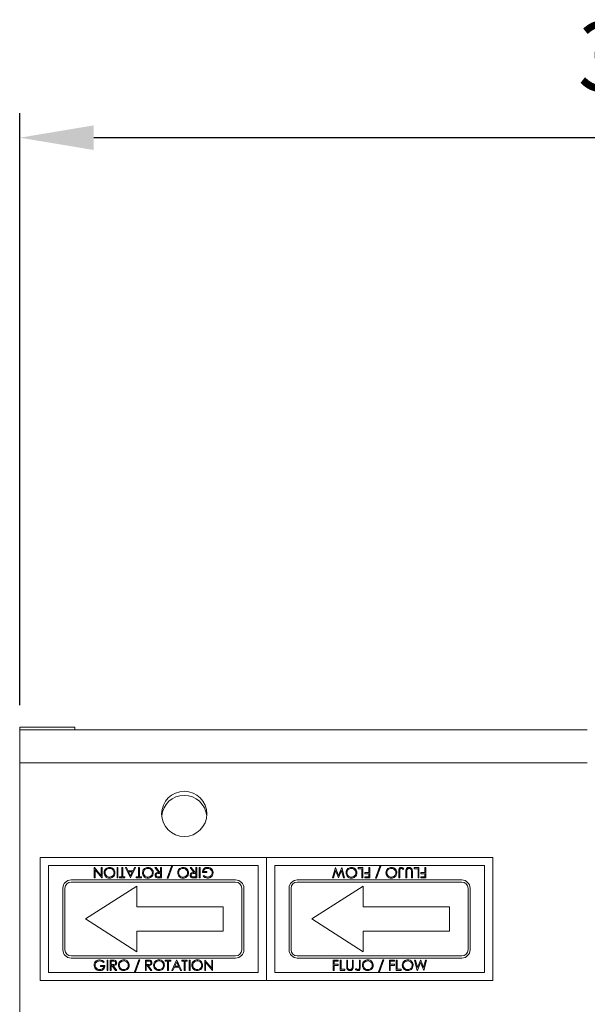
# Model space of a CAD drawing. Units: millimetres. Extents: x -616 to 579, y 260 to 920.
# Drawn here: x -388 to -250, y 681 to 920 of the extents above; entities that cross this region are included whole.
import ezdxf

# ---------------------------------------------------------------- set-up
doc = ezdxf.new("R2010")
doc.units = ezdxf.units.MM
doc.header["$PDSIZE"] = -1
doc.dimstyles.new('ISO-25', dxfattribs={"dimtxt": 2.5, "dimasz": 2.5, "dimexe": 1.25, "dimexo": 0.625, "dimtad": 1, "dimtxsty": 'Standard', "dimcen": 2.5, "dimadec": 0, "dimazin": 0, "dimtfac": 1, "dimtmove": 0, "dimatfit": 3, "dimfxl": 1, "dimarcsym": 0})

# ---------------------------------------------------------------- blocks, each defined once
blk = doc.blocks.new('*D15')
at = {"color": 0, "linetype": 'ByBlock', "lineweight": -2}
for p, q in [((-388.38, 753.48), (-388.38, 897.63)), ((-78.52, 584.31), (-78.52, 897.63)), ((-96.52, 891.63), (-370.38, 891.63))]:
    blk.add_line(p, q, dxfattribs=at)
at = {"color": 0, "linetype": 'ByBlock'}
for points in [[(-388.38, 891.63), (-370.38, 894.63), (-370.38, 888.63)], [(-78.52, 891.63), (-96.52, 894.63), (-96.52, 888.63)]]:
    blk.add_solid(points, dxfattribs=at)
at = {"layer": 'DEFPOINTS', "color": 0, "linetype": 'ByBlock'}
for p in [(-388.38, 747.48), (-78.52, 578.31)]:
    blk.add_point(p, dxfattribs=at)
at = {"color": 0, "linetype": 'ByBlock', "insert": (-233.45, 909.24), "char_height": 16.933, "attachment_point": 5}
blk.add_mtext('310', dxfattribs=at)
blk = doc.blocks.new('*D16')
at = {"color": 0, "linetype": 'ByBlock', "lineweight": -2}
for p, q in [((-394.38, 747.48), (-489.05, 747.48)), ((-483.05, 729.48), (-483.05, 655.09)), ((-483.05, 545.48), (-483.05, 619.87)), ((-394.38, 527.48), (-489.05, 527.48))]:
    blk.add_line(p, q, dxfattribs=at)
at = {"color": 0, "linetype": 'ByBlock'}
for points in [[(-483.05, 747.48), (-486.05, 729.48), (-480.05, 729.48)], [(-483.05, 527.48), (-486.05, 545.48), (-480.05, 545.48)]]:
    blk.add_solid(points, dxfattribs=at)
at = {"layer": 'DEFPOINTS', "color": 0, "linetype": 'ByBlock'}
for p in [(-388.38, 747.48), (-388.38, 527.48)]:
    blk.add_point(p, dxfattribs=at)
at = {"color": 0, "linetype": 'ByBlock', "insert": (-483.05, 637.48), "char_height": 16.933, "attachment_point": 5}
blk.add_mtext('220', dxfattribs=at)
blk = doc.blocks.new('*D17')
at = {"color": 0, "linetype": 'ByBlock', "lineweight": -2}
for p, q in [((-394.38, 747.48), (-602.42, 747.48)), ((-596.42, 729.48), (-596.42, 575.72)), ((-596.42, 386.75), (-596.42, 540.5)), ((-389.38, 368.75), (-602.42, 368.75))]:
    blk.add_line(p, q, dxfattribs=at)
at = {"color": 0, "linetype": 'ByBlock'}
for points in [[(-596.42, 747.48), (-599.42, 729.48), (-593.42, 729.48)], [(-596.42, 368.75), (-599.42, 386.75), (-593.42, 386.75)]]:
    blk.add_solid(points, dxfattribs=at)
at = {"layer": 'DEFPOINTS', "color": 0, "linetype": 'ByBlock'}
for p in [(-388.38, 747.48), (-383.38, 368.75)]:
    blk.add_point(p, dxfattribs=at)
at = {"color": 0, "linetype": 'ByBlock', "insert": (-596.42, 558.11), "char_height": 16.933, "attachment_point": 5}
blk.add_mtext('379', dxfattribs=at)

msp = doc.modelspace()

# ---------------------------------------------------------------- linework, layer by layer
at = {"color": 7, "linetype": 'Continuous', "lineweight": 15}
for p, q in [((-374.968, 748.177), (-388.382, 748.177)), ((-388.382, 747.477), (-388.382, 748.177)), ((-374.968, 747.477), (-374.968, 748.177)), ((-388.382, 747.477), (-388.382, 739.477)), ((-250.382, 747.477), (-388.382, 747.477)), ((-388.382, 739.477), (-388.382, 535.477)), ((-388.382, 739.477), (-250.375, 739.477)), ((-383.382, 686.477), (-383.382, 716.477)), ((-383.382, 716.477), (-328.382, 716.477)), ((-381.382, 714.477), (-330.382, 714.477)), ((-381.382, 688.477), (-381.382, 714.477)), ((-352.533, 711.413), (-351.487, 714.33)), ((-351.251, 714.33), (-352.296, 711.413)), ((-351.487, 714.33), (-351.251, 714.33)), ((-330.382, 714.477), (-330.382, 688.477)), ((-328.382, 686.477), (-328.382, 716.477)), ((-328.382, 716.477), (-273.382, 716.477)), ((-328.382, 716.477), (-328.382, 686.477)), ((-326.382, 714.477), (-275.382, 714.477)), ((-326.382, 688.477), (-326.382, 714.477)), ((-301.892, 711.413), (-300.846, 714.33)), ((-300.61, 714.33), (-301.655, 711.413)), ((-300.846, 714.33), (-300.61, 714.33)), ((-275.382, 714.477), (-275.382, 688.477)), ((-273.382, 716.477), (-273.382, 686.477)), ((-370.289, 711.477), (-370.289, 713.977)), ((-370.289, 713.977), (-370.238, 713.977)), ((-370.238, 713.977), (-368.59, 712.014)), ((-368.413, 711.477), (-370.065, 713.445)), ((-370.065, 713.445), (-370.065, 711.477)), ((-368.59, 712.014), (-368.59, 713.977)), ((-368.59, 713.977), (-368.366, 713.977)), ((-368.366, 713.977), (-368.366, 711.477)), ((-364.712, 711.477), (-364.712, 713.977)), ((-364.712, 713.977), (-364.488, 713.977)), ((-364.488, 713.977), (-364.488, 711.477)), ((-364.103, 711.477), (-364.103, 711.734)), ((-364.103, 711.734), (-363.558, 711.734)), ((-363.558, 711.734), (-363.558, 713.977)), ((-363.558, 713.977), (-363.334, 713.977)), ((-363.334, 713.977), (-363.334, 711.734)), ((-363.334, 711.734), (-362.789, 711.734)), ((-362.789, 711.734), (-362.789, 711.477)), ((-361.475, 711.477), (-362.629, 713.977)), ((-362.629, 713.977), (-362.385, 713.977)), ((-362.385, 713.977), (-362.015, 713.176)), ((-362.015, 713.176), (-360.882, 713.176)), ((-361.004, 712.92), (-361.897, 712.92)), ((-361.897, 712.92), (-361.456, 711.965)), ((-361.456, 711.965), (-361.004, 712.92)), ((-360.257, 713.977), (-361.443, 711.477)), ((-360.882, 713.176), (-360.502, 713.977)), ((-360.502, 713.977), (-360.257, 713.977)), ((-360.065, 711.477), (-360.065, 711.734)), ((-360.065, 711.734), (-359.52, 711.734)), ((-359.52, 711.734), (-359.52, 713.977)), ((-359.52, 713.977), (-359.295, 713.977)), ((-359.295, 713.977), (-359.295, 711.734)), ((-359.295, 711.734), (-358.751, 711.734)), ((-358.751, 711.734), (-358.751, 711.477)), ((-354.595, 712.824), (-355.513, 713.977)), ((-355.513, 713.977), (-355.236, 713.977)), ((-355.236, 713.977), (-354.317, 712.824)), ((-354.604, 711.734), (-354.135, 711.734)), ((-354.135, 712.567), (-354.593, 712.571)), ((-354.317, 712.824), (-354.135, 712.824)), ((-354.135, 712.824), (-354.135, 713.977)), ((-354.135, 713.977), (-353.911, 713.977)), ((-354.135, 711.734), (-354.135, 712.567)), ((-353.911, 713.977), (-353.911, 711.477)), ((-346.037, 712.824), (-346.956, 713.977)), ((-346.956, 713.977), (-346.678, 713.977)), ((-346.678, 713.977), (-345.76, 712.824)), ((-346.046, 711.734), (-345.578, 711.734)), ((-345.578, 712.567), (-346.035, 712.571)), ((-345.76, 712.824), (-345.578, 712.824)), ((-345.578, 712.824), (-345.578, 713.977)), ((-345.578, 713.977), (-345.353, 713.977)), ((-345.578, 711.734), (-345.578, 712.567)), ((-345.353, 713.977), (-345.353, 711.477)), ((-344.712, 711.477), (-344.712, 713.977)), ((-344.712, 713.977), (-344.488, 713.977)), ((-344.488, 713.977), (-344.488, 711.477)), ((-342.917, 712.76), (-343.975, 712.76)), ((-343.815, 711.904), (-343.622, 712.086)), ((-343.751, 713.016), (-342.917, 713.016)), ((-342.917, 713.016), (-342.917, 712.76)), ((-312.308, 711.477), (-311.634, 713.977)), ((-311.587, 713.298), (-312.079, 711.477)), ((-311.634, 713.977), (-311.602, 713.977)), ((-311.602, 713.977), (-310.85, 712.065)), ((-310.873, 711.477), (-311.587, 713.298)), ((-310.85, 712.065), (-310.089, 713.977)), ((-310.113, 713.311), (-310.84, 711.477)), ((-309.623, 711.477), (-310.113, 713.311)), ((-310.089, 713.977), (-310.057, 713.977)), ((-310.057, 713.977), (-309.392, 711.477)), ((-306.122, 713.721), (-306.122, 713.977)), ((-306.122, 713.977), (-304.936, 713.977)), ((-305.161, 713.721), (-306.122, 713.721)), ((-305.161, 711.477), (-305.161, 713.721)), ((-304.936, 713.977), (-304.936, 711.477)), ((-304.488, 712.503), (-304.488, 712.76)), ((-304.488, 712.76), (-303.494, 712.76)), ((-303.494, 712.503), (-304.488, 712.503)), ((-304.488, 711.477), (-304.488, 711.734)), ((-304.488, 711.734), (-303.494, 711.734)), ((-303.494, 712.76), (-303.494, 713.977)), ((-303.494, 713.977), (-303.27, 713.977)), ((-303.494, 711.734), (-303.494, 712.503)), ((-303.27, 713.977), (-303.27, 711.477)), ((-296.186, 711.477), (-296.186, 713.166)), ((-295.962, 713.141), (-295.962, 711.477)), ((-295.001, 713.753), (-295.133, 713.561)), ((-294.52, 711.477), (-294.52, 712.987)), ((-294.295, 712.975), (-294.295, 711.477)), ((-293.142, 711.477), (-293.142, 712.975)), ((-292.917, 712.987), (-292.917, 711.477)), ((-292.501, 713.721), (-292.501, 713.977)), ((-292.501, 713.977), (-291.315, 713.977)), ((-291.539, 713.721), (-292.501, 713.721)), ((-291.539, 711.477), (-291.539, 713.721)), ((-291.315, 713.977), (-291.315, 711.477)), ((-290.866, 712.503), (-290.866, 712.76)), ((-290.866, 712.76), (-289.872, 712.76)), ((-289.872, 712.503), (-290.866, 712.503)), ((-290.866, 711.477), (-290.866, 711.734)), ((-290.866, 711.734), (-289.872, 711.734)), ((-289.872, 712.76), (-289.872, 713.977)), ((-289.872, 713.977), (-289.648, 713.977)), ((-289.872, 711.734), (-289.872, 712.503)), ((-289.648, 713.977), (-289.648, 711.477)), ((-375.882, 710.977), (-335.882, 710.977)), ((-375.882, 710.477), (-335.882, 710.477)), ((-372.382, 701.477), (-359.882, 709.477)), ((-370.065, 711.477), (-370.289, 711.477)), ((-368.366, 711.477), (-368.413, 711.477)), ((-364.488, 711.477), (-364.712, 711.477)), ((-362.789, 711.477), (-364.103, 711.477)), ((-361.443, 711.477), (-361.475, 711.477)), ((-358.751, 711.477), (-360.065, 711.477)), ((-359.882, 709.477), (-359.882, 704.477)), ((-353.911, 711.477), (-354.411, 711.477)), ((-352.296, 711.413), (-352.533, 711.413)), ((-345.353, 711.477), (-345.853, 711.477)), ((-344.488, 711.477), (-344.712, 711.477)), ((-320.882, 710.977), (-280.882, 710.977)), ((-320.882, 710.477), (-280.882, 710.477)), ((-317.382, 701.477), (-304.882, 709.477)), ((-312.079, 711.477), (-312.308, 711.477)), ((-310.84, 711.477), (-310.873, 711.477)), ((-309.392, 711.477), (-309.623, 711.477)), ((-304.936, 711.477), (-305.161, 711.477)), ((-304.882, 709.477), (-304.882, 704.477)), ((-303.27, 711.477), (-304.488, 711.477)), ((-301.655, 711.413), (-301.892, 711.413)), ((-295.962, 711.477), (-296.186, 711.477)), ((-294.295, 711.477), (-294.52, 711.477)), ((-292.917, 711.477), (-293.142, 711.477)), ((-291.315, 711.477), (-291.539, 711.477)), ((-289.648, 711.477), (-290.866, 711.477)), ((-377.882, 693.977), (-377.882, 708.977)), ((-377.382, 693.977), (-377.382, 708.977)), ((-334.382, 708.977), (-334.382, 693.977)), ((-333.882, 708.977), (-333.882, 693.977)), ((-322.882, 693.977), (-322.882, 708.977)), ((-322.382, 693.977), (-322.382, 708.977)), ((-279.382, 708.977), (-279.382, 693.977)), ((-278.882, 708.977), (-278.882, 693.977)), ((-359.882, 704.477), (-338.882, 704.477)), ((-338.882, 698.477), (-338.882, 704.477)), ((-304.882, 704.477), (-283.882, 704.477)), ((-283.882, 698.477), (-283.882, 704.477)), ((-372.382, 701.477), (-359.882, 693.477)), ((-317.382, 701.477), (-304.882, 693.477)), ((-359.882, 698.477), (-338.882, 698.477)), ((-359.882, 693.477), (-359.882, 698.477)), ((-304.882, 698.477), (-283.882, 698.477)), ((-304.882, 693.477), (-304.882, 698.477)), ((-335.882, 692.477), (-375.882, 692.477)), ((-335.882, 691.977), (-375.882, 691.977)), ((-368.719, 689.939), (-368.719, 690.195)), ((-368.719, 690.195), (-367.661, 690.195)), ((-367.821, 691.051), (-368.013, 690.868)), ((-367.148, 688.977), (-367.148, 691.477)), ((-367.148, 691.477), (-366.924, 691.477)), ((-366.924, 691.477), (-366.924, 688.977)), ((-366.379, 691.477), (-365.878, 691.477)), ((-366.379, 688.977), (-366.379, 691.477)), ((-365.686, 691.221), (-366.154, 691.221)), ((-366.154, 691.221), (-366.154, 690.388)), ((-366.154, 690.388), (-365.697, 690.384)), ((-360.481, 688.625), (-359.436, 691.542)), ((-359.199, 691.542), (-360.245, 688.625)), ((-359.436, 691.542), (-359.199, 691.542)), ((-357.821, 691.477), (-357.321, 691.477)), ((-357.821, 688.977), (-357.821, 691.477)), ((-357.128, 691.221), (-357.597, 691.221)), ((-357.597, 691.221), (-357.597, 690.388)), ((-357.597, 690.388), (-357.139, 690.384)), ((-352.981, 691.221), (-352.981, 691.477)), ((-352.981, 691.477), (-351.667, 691.477)), ((-352.436, 691.221), (-352.981, 691.221)), ((-352.436, 688.977), (-352.436, 691.221)), ((-351.667, 691.221), (-352.212, 691.221)), ((-352.212, 691.221), (-352.212, 688.977)), ((-351.667, 691.477), (-351.667, 691.221)), ((-351.411, 688.977), (-350.225, 691.477)), ((-350.211, 690.99), (-350.664, 690.035)), ((-350.225, 691.477), (-350.193, 691.477)), ((-349.771, 690.035), (-350.211, 690.99)), ((-350.193, 691.477), (-349.039, 688.977)), ((-348.943, 691.221), (-348.943, 691.477)), ((-348.943, 691.477), (-347.629, 691.477)), ((-348.398, 691.221), (-348.943, 691.221)), ((-348.398, 688.977), (-348.398, 691.221)), ((-347.629, 691.221), (-348.174, 691.221)), ((-348.174, 691.221), (-348.174, 688.977)), ((-347.629, 691.477), (-347.629, 691.221)), ((-347.18, 691.477), (-346.956, 691.477)), ((-347.18, 688.977), (-347.18, 691.477)), ((-346.956, 691.477), (-346.956, 688.977)), ((-343.398, 688.977), (-343.398, 691.477)), ((-343.398, 691.477), (-343.351, 691.477)), ((-343.351, 691.477), (-341.699, 689.51)), ((-341.526, 688.977), (-343.174, 690.941)), ((-343.174, 690.941), (-343.174, 688.977)), ((-341.699, 689.51), (-341.699, 691.477)), ((-341.699, 691.477), (-341.475, 691.477)), ((-341.475, 691.477), (-341.475, 688.977)), ((-280.882, 692.477), (-320.882, 692.477)), ((-280.882, 691.977), (-320.882, 691.977)), ((-312.148, 691.477), (-310.93, 691.477)), ((-312.148, 688.977), (-312.148, 691.477)), ((-310.93, 691.221), (-311.924, 691.221)), ((-311.924, 691.221), (-311.924, 690.452)), ((-311.924, 690.452), (-310.93, 690.452)), ((-310.93, 690.195), (-311.924, 690.195)), ((-311.924, 690.195), (-311.924, 688.977)), ((-310.93, 691.477), (-310.93, 691.221)), ((-310.93, 690.452), (-310.93, 690.195)), ((-310.481, 691.477), (-310.257, 691.477)), ((-310.481, 688.977), (-310.481, 691.477)), ((-310.257, 691.477), (-310.257, 689.234)), ((-308.879, 691.477), (-308.654, 691.477)), ((-308.879, 689.968), (-308.879, 691.477)), ((-308.654, 691.477), (-308.654, 689.98)), ((-307.501, 689.98), (-307.501, 691.477)), ((-307.501, 691.477), (-307.276, 691.477)), ((-307.276, 691.477), (-307.276, 689.968)), ((-305.802, 691.477), (-305.578, 691.477)), ((-305.802, 689.814), (-305.802, 691.477)), ((-305.578, 691.477), (-305.578, 689.789)), ((-301.154, 688.625), (-300.109, 691.542)), ((-299.872, 691.542), (-300.918, 688.625)), ((-300.109, 691.542), (-299.872, 691.542)), ((-298.494, 691.477), (-297.276, 691.477)), ((-298.494, 688.977), (-298.494, 691.477)), ((-298.27, 691.221), (-298.27, 690.452)), ((-297.276, 691.221), (-298.27, 691.221)), ((-298.27, 690.452), (-297.276, 690.452)), ((-297.276, 690.195), (-298.27, 690.195)), ((-298.27, 690.195), (-298.27, 688.977)), ((-297.276, 691.477), (-297.276, 691.221)), ((-297.276, 690.452), (-297.276, 690.195)), ((-296.828, 688.977), (-296.828, 691.477)), ((-296.828, 691.477), (-296.603, 691.477)), ((-296.603, 691.477), (-296.603, 689.234)), ((-292.372, 691.477), (-292.141, 691.477)), ((-291.707, 688.977), (-292.372, 691.477)), ((-292.141, 691.477), (-291.651, 689.644)), ((-290.914, 690.89), (-291.675, 688.977)), ((-291.651, 689.644), (-290.924, 691.477)), ((-290.924, 691.477), (-290.891, 691.477)), ((-290.162, 688.977), (-290.914, 690.89)), ((-290.891, 691.477), (-290.177, 689.657)), ((-290.177, 689.657), (-289.685, 691.477)), ((-289.456, 691.477), (-290.13, 688.977)), ((-289.685, 691.477), (-289.456, 691.477)), ((-330.382, 688.477), (-381.382, 688.477)), ((-367.885, 689.939), (-368.719, 689.939)), ((-366.924, 688.977), (-367.148, 688.977)), ((-366.154, 688.977), (-366.379, 688.977)), ((-365.972, 690.131), (-366.154, 690.131)), ((-366.154, 690.131), (-366.154, 688.977)), ((-365.054, 688.977), (-365.972, 690.131)), ((-365.695, 690.131), (-364.776, 688.977)), ((-364.776, 688.977), (-365.054, 688.977)), ((-360.245, 688.625), (-360.481, 688.625)), ((-357.597, 688.977), (-357.821, 688.977)), ((-357.414, 690.131), (-357.597, 690.131)), ((-357.597, 690.131), (-357.597, 688.977)), ((-356.496, 688.977), (-357.414, 690.131)), ((-357.137, 690.131), (-356.219, 688.977)), ((-356.219, 688.977), (-356.496, 688.977)), ((-352.212, 688.977), (-352.436, 688.977)), ((-351.166, 688.977), (-351.411, 688.977)), ((-350.786, 689.779), (-351.166, 688.977)), ((-349.653, 689.779), (-350.786, 689.779)), ((-350.664, 690.035), (-349.771, 690.035)), ((-349.283, 688.977), (-349.653, 689.779)), ((-349.039, 688.977), (-349.283, 688.977)), ((-348.174, 688.977), (-348.398, 688.977)), ((-346.956, 688.977), (-347.18, 688.977)), ((-343.174, 688.977), (-343.398, 688.977)), ((-341.475, 688.977), (-341.526, 688.977)), ((-275.382, 688.477), (-326.382, 688.477)), ((-311.924, 688.977), (-312.148, 688.977)), ((-309.295, 688.977), (-310.481, 688.977)), ((-310.257, 689.234), (-309.295, 689.234)), ((-309.295, 689.234), (-309.295, 688.977)), ((-306.763, 689.202), (-306.631, 689.394)), ((-300.918, 688.625), (-301.154, 688.625)), ((-298.27, 688.977), (-298.494, 688.977)), ((-295.642, 688.977), (-296.828, 688.977)), ((-296.603, 689.234), (-295.642, 689.234)), ((-295.642, 689.234), (-295.642, 688.977)), ((-291.675, 688.977), (-291.707, 688.977)), ((-290.13, 688.977), (-290.162, 688.977)), ((-328.382, 686.477), (-383.382, 686.477)), ((-273.382, 686.477), (-328.382, 686.477))]:
    msp.add_line(p, q, dxfattribs=at)
msp.add_circle((-348.382, 727.057), 5.5, dxfattribs=at)
for centre, radius, start, end in [((-348.382, 726.057), 5.5, 5.21591, 174.78409), ((-375.882, 708.977), 2, 90, 180), ((-375.882, 708.977), 1.5, 90, 180), ((-335.882, 708.977), 2, 0, 90), ((-335.882, 708.977), 1.5, 360, 90), ((-320.882, 708.977), 2, 90, 180), ((-320.882, 708.977), 1.5, 90, 180), ((-280.882, 708.977), 2, 360, 90), ((-280.882, 708.977), 1.5, 360, 90), ((-375.882, 693.977), 2, 180, 270), ((-375.882, 693.977), 1.5, 180, 270), ((-335.882, 693.977), 1.5, 270, 360), ((-335.882, 693.977), 2, 270, 360), ((-320.882, 693.977), 2, 180, 270), ((-320.882, 693.977), 1.5, 180, 270), ((-280.882, 693.977), 1.5, 270, 0), ((-280.882, 693.977), 2, 270, 0)]:
    msp.add_arc(centre, radius, start, end, dxfattribs=at)
for points, knots in [([(-367.853, 712.726), (-367.831, 712.92), (-367.787, 713.308), (-367.431, 713.739), (-367, 714.003), (-366.695, 714.029), (-366.543, 714.042)], [0, 0, 0, 0, 0.2796301, 0.5593436, 0.7795984, 1, 1, 1, 1]), ([(-366.523, 711.413), (-366.719, 711.434), (-367.111, 711.475), (-367.549, 711.83), (-367.815, 712.265), (-367.84, 712.573), (-367.853, 712.726)], [0, 0, 0, 0, 0.2797662, 0.5593496, 0.7795531, 1, 1, 1, 1]), ([(-366.534, 713.785), (-366.693, 713.767), (-367.01, 713.731), (-367.378, 713.457), (-367.594, 713.101), (-367.617, 712.851), (-367.629, 712.726)], [0, 0, 0, 0, 0.279826, 0.5593973, 0.7796464, 1, 1, 1, 1]), ([(-367.629, 712.726), (-367.61, 712.567), (-367.571, 712.25), (-367.267, 711.906), (-366.907, 711.707), (-366.658, 711.682), (-366.534, 711.67)], [0, 0, 0, 0, 0.2794531, 0.5588778, 0.7795094, 1, 1, 1, 1]), ([(-366.543, 714.042), (-366.349, 714.02), (-365.962, 713.977), (-365.531, 713.624), (-365.265, 713.195), (-365.238, 712.891), (-365.225, 712.738)], [0, 0, 0, 0, 0.2796598, 0.5593629, 0.7796449, 1, 1, 1, 1]), ([(-365.449, 712.737), (-365.468, 712.895), (-365.507, 713.21), (-365.809, 713.55), (-366.163, 713.755), (-366.41, 713.775), (-366.534, 713.785)], [0, 0, 0, 0, 0.2794249, 0.559079, 0.7794824, 1, 1, 1, 1]), ([(-366.534, 711.67), (-366.376, 711.69), (-366.061, 711.731), (-365.699, 712.01), (-365.483, 712.364), (-365.461, 712.613), (-365.449, 712.737)], [0, 0, 0, 0, 0.2796276, 0.55935067, 0.77964171, 1, 1, 1, 1]), ([(-365.225, 712.738), (-365.248, 712.546), (-365.294, 712.16), (-365.636, 711.72), (-366.068, 711.459), (-366.371, 711.428), (-366.523, 711.413)], [0, 0, 0, 0, 0.2797315, 0.5593225, 0.7796758, 1, 1, 1, 1]), ([(-358.526, 712.726), (-358.504, 712.92), (-358.46, 713.308), (-358.104, 713.739), (-357.673, 714.003), (-357.369, 714.029), (-357.216, 714.042)], [0, 0, 0, 0, 0.2796305, 0.5593428, 0.7795984, 1, 1, 1, 1]), ([(-357.196, 711.413), (-357.392, 711.434), (-357.784, 711.475), (-358.222, 711.83), (-358.488, 712.265), (-358.513, 712.573), (-358.526, 712.726)], [0, 0, 0, 0, 0.2797661, 0.5593501, 0.779553, 1, 1, 1, 1]), ([(-357.207, 713.785), (-357.366, 713.767), (-357.683, 713.731), (-358.051, 713.457), (-358.267, 713.101), (-358.29, 712.851), (-358.302, 712.726)], [0, 0, 0, 0, 0.2798262, 0.5593968, 0.7796461, 1, 1, 1, 1]), ([(-358.302, 712.726), (-358.283, 712.567), (-358.244, 712.25), (-357.94, 711.906), (-357.58, 711.707), (-357.331, 711.682), (-357.207, 711.67)], [0, 0, 0, 0, 0.27945314, 0.55887795, 0.77951158, 1, 1, 1, 1]), ([(-357.216, 714.042), (-357.022, 714.02), (-356.635, 713.977), (-356.204, 713.624), (-355.938, 713.195), (-355.911, 712.891), (-355.898, 712.738)], [0, 0, 0, 0, 0.2796598, 0.5593629, 0.7796449, 1, 1, 1, 1]), ([(-356.122, 712.737), (-356.142, 712.895), (-356.18, 713.21), (-356.482, 713.55), (-356.836, 713.755), (-357.083, 713.775), (-357.207, 713.785)], [0, 0, 0, 0, 0.279425, 0.559079, 0.7794814, 1, 1, 1, 1]), ([(-357.207, 711.67), (-357.049, 711.69), (-356.734, 711.731), (-356.373, 712.01), (-356.156, 712.364), (-356.134, 712.613), (-356.122, 712.737)], [0, 0, 0, 0, 0.2796273, 0.5593511, 0.7796419, 1, 1, 1, 1]), ([(-355.898, 712.738), (-355.921, 712.546), (-355.967, 712.16), (-356.309, 711.72), (-356.741, 711.459), (-357.045, 711.428), (-357.196, 711.413)], [0, 0, 0, 0, 0.2797316, 0.5593232, 0.7796767, 1, 1, 1, 1]), ([(-355.481, 712.146), (-355.475, 712.225), (-355.462, 712.383), (-355.338, 712.593), (-355.056, 712.803), (-354.785, 712.815), (-354.595, 712.824)], [0, 0, 0, 0, 0.18708089, 0.37394527, 0.56090203, 1, 1, 1, 1]), ([(-354.978, 711.512), (-355.056, 711.538), (-355.213, 711.59), (-355.378, 711.758), (-355.469, 711.952), (-355.477, 712.081), (-355.481, 712.146)], [0, 0, 0, 0, 0.27980532, 0.5594939, 0.77959342, 1, 1, 1, 1]), ([(-354.593, 712.571), (-354.746, 712.57), (-354.939, 712.57), (-355.128, 712.448), (-355.227, 712.333), (-355.245, 712.22), (-355.257, 712.146)], [0, 0, 0, 0, 0.4998207, 0.625486, 0.7512283, 1, 1, 1, 1]), ([(-355.257, 712.146), (-355.254, 712.109), (-355.249, 712.036), (-355.199, 711.936), (-355.129, 711.851), (-354.943, 711.729), (-354.755, 711.732), (-354.604, 711.734)], [0, 0, 0, 0, 0.12531682, 0.2506126, 0.37593171, 0.50128393, 1, 1, 1, 1]), ([(-349.969, 712.726), (-349.947, 712.92), (-349.903, 713.308), (-349.547, 713.739), (-349.116, 714.003), (-348.811, 714.029), (-348.658, 714.042)], [0, 0, 0, 0, 0.2796305, 0.5593428, 0.7795984, 1, 1, 1, 1]), ([(-348.638, 711.413), (-348.834, 711.434), (-349.226, 711.475), (-349.664, 711.83), (-349.93, 712.265), (-349.956, 712.573), (-349.969, 712.726)], [0, 0, 0, 0, 0.2797667, 0.5593505, 0.7795532, 1, 1, 1, 1]), ([(-348.649, 713.785), (-348.808, 713.767), (-349.126, 713.731), (-349.493, 713.457), (-349.71, 713.101), (-349.733, 712.851), (-349.744, 712.726)], [0, 0, 0, 0, 0.279827, 0.5593973, 0.7796463, 1, 1, 1, 1]), ([(-349.744, 712.726), (-349.725, 712.567), (-349.687, 712.25), (-349.382, 711.906), (-349.022, 711.707), (-348.774, 711.682), (-348.649, 711.67)], [0, 0, 0, 0, 0.2794532, 0.5588771, 0.7795106, 1, 1, 1, 1]), ([(-348.658, 714.042), (-348.465, 714.02), (-348.077, 713.977), (-347.646, 713.624), (-347.381, 713.195), (-347.354, 712.891), (-347.34, 712.738)], [0, 0, 0, 0, 0.2796598, 0.5593629, 0.7796449, 1, 1, 1, 1]), ([(-347.565, 712.737), (-347.584, 712.895), (-347.622, 713.21), (-347.924, 713.55), (-348.278, 713.755), (-348.526, 713.775), (-348.649, 713.785)], [0, 0, 0, 0, 0.27942548, 0.55907973, 0.77948231, 1, 1, 1, 1]), ([(-348.649, 711.67), (-348.492, 711.69), (-348.176, 711.731), (-347.815, 712.01), (-347.599, 712.364), (-347.576, 712.613), (-347.565, 712.737)], [0, 0, 0, 0, 0.2796265, 0.5593505, 0.7796415, 1, 1, 1, 1]), ([(-347.34, 712.738), (-347.363, 712.546), (-347.41, 712.16), (-347.752, 711.72), (-348.184, 711.459), (-348.487, 711.428), (-348.638, 711.413)], [0, 0, 0, 0, 0.2797318, 0.5593237, 0.7796774, 1, 1, 1, 1]), ([(-346.924, 712.146), (-346.917, 712.225), (-346.904, 712.383), (-346.78, 712.593), (-346.499, 712.803), (-346.227, 712.815), (-346.037, 712.824)], [0, 0, 0, 0, 0.1870807, 0.3739451, 0.5609019, 1, 1, 1, 1]), ([(-346.42, 711.512), (-346.498, 711.538), (-346.655, 711.59), (-346.82, 711.758), (-346.911, 711.952), (-346.92, 712.081), (-346.924, 712.146)], [0, 0, 0, 0, 0.27980539, 0.55949405, 0.77959363, 1, 1, 1, 1]), ([(-346.035, 712.571), (-346.189, 712.57), (-346.381, 712.57), (-346.571, 712.448), (-346.67, 712.333), (-346.688, 712.22), (-346.699, 712.146)], [0, 0, 0, 0, 0.4998207, 0.625486, 0.7512283, 1, 1, 1, 1]), ([(-346.699, 712.146), (-346.697, 712.109), (-346.691, 712.036), (-346.641, 711.936), (-346.571, 711.851), (-346.386, 711.729), (-346.197, 711.732), (-346.046, 711.734)], [0, 0, 0, 0, 0.12531682, 0.2506126, 0.37593171, 0.50128393, 1, 1, 1, 1]), ([(-343.975, 712.76), (-343.96, 712.948), (-343.929, 713.325), (-343.612, 713.771), (-343.18, 714.011), (-342.885, 714.031), (-342.736, 714.042)], [0, 0, 0, 0, 0.280338, 0.5593637, 0.7793746, 1, 1, 1, 1]), ([(-342.691, 711.413), (-342.929, 711.443), (-343.355, 711.496), (-343.674, 711.779), (-343.815, 711.904)], [0, 0, 0, 0, 0.5585891, 1, 1, 1, 1]), ([(-342.756, 713.785), (-342.885, 713.775), (-343.143, 713.756), (-343.459, 713.57), (-343.679, 713.313), (-343.727, 713.115), (-343.751, 713.016)], [0, 0, 0, 0, 0.28025474, 0.55992269, 0.77993873, 1, 1, 1, 1]), ([(-343.622, 712.086), (-343.468, 711.959), (-343.192, 711.732), (-342.839, 711.689), (-342.684, 711.67)], [0, 0, 0, 0, 0.5598385, 1, 1, 1, 1]), ([(-341.571, 712.716), (-341.597, 712.882), (-341.648, 713.213), (-341.98, 713.562), (-342.365, 713.754), (-342.626, 713.775), (-342.756, 713.785)], [0, 0, 0, 0, 0.2790664, 0.5586032, 0.7792396, 1, 1, 1, 1]), ([(-342.736, 714.042), (-342.503, 714.02), (-342.086, 713.982), (-341.785, 713.695), (-341.653, 713.569)], [0, 0, 0, 0, 0.5596134, 1, 1, 1, 1]), ([(-341.347, 712.726), (-341.371, 712.531), (-341.421, 712.139), (-341.78, 711.699), (-342.229, 711.451), (-342.537, 711.426), (-342.691, 711.413)], [0, 0, 0, 0, 0.2796116, 0.5590786, 0.7794129, 1, 1, 1, 1]), ([(-342.684, 711.67), (-342.526, 711.689), (-342.21, 711.727), (-341.84, 711.994), (-341.613, 712.343), (-341.585, 712.592), (-341.571, 712.716)], [0, 0, 0, 0, 0.2798481, 0.5595636, 0.7798664, 1, 1, 1, 1]), ([(-341.653, 713.569), (-341.555, 713.426), (-341.378, 713.17), (-341.356, 712.862), (-341.347, 712.726)], [0, 0, 0, 0, 0.55931859, 1, 1, 1, 1]), ([(-309.039, 712.726), (-309.017, 712.92), (-308.973, 713.308), (-308.617, 713.739), (-308.186, 714.003), (-307.881, 714.029), (-307.729, 714.042)], [0, 0, 0, 0, 0.2796304, 0.5593428, 0.7795984, 1, 1, 1, 1]), ([(-307.709, 711.413), (-307.905, 711.434), (-308.296, 711.475), (-308.735, 711.83), (-309, 712.265), (-309.026, 712.573), (-309.039, 712.726)], [0, 0, 0, 0, 0.2797667, 0.5593506, 0.7795533, 1, 1, 1, 1]), ([(-307.72, 713.785), (-307.879, 713.767), (-308.196, 713.731), (-308.564, 713.457), (-308.78, 713.101), (-308.803, 712.851), (-308.815, 712.726)], [0, 0, 0, 0, 0.2798271, 0.5593975, 0.779646, 1, 1, 1, 1]), ([(-308.815, 712.726), (-308.795, 712.567), (-308.757, 712.25), (-308.453, 711.906), (-308.093, 711.707), (-307.844, 711.682), (-307.72, 711.67)], [0, 0, 0, 0, 0.2794532, 0.5588771, 0.7795106, 1, 1, 1, 1]), ([(-307.729, 714.042), (-307.535, 714.02), (-307.148, 713.977), (-306.717, 713.624), (-306.451, 713.195), (-306.424, 712.891), (-306.411, 712.738)], [0, 0, 0, 0, 0.2796598, 0.5593629, 0.7796449, 1, 1, 1, 1]), ([(-306.635, 712.737), (-306.654, 712.895), (-306.693, 713.21), (-306.995, 713.55), (-307.349, 713.755), (-307.596, 713.775), (-307.72, 713.785)], [0, 0, 0, 0, 0.27942548, 0.55907973, 0.77948231, 1, 1, 1, 1]), ([(-307.72, 711.67), (-307.562, 711.69), (-307.246, 711.731), (-306.885, 712.01), (-306.669, 712.364), (-306.647, 712.613), (-306.635, 712.737)], [0, 0, 0, 0, 0.2796264, 0.5593503, 0.7796418, 1, 1, 1, 1]), ([(-306.411, 712.738), (-306.434, 712.546), (-306.48, 712.16), (-306.822, 711.72), (-307.254, 711.459), (-307.557, 711.428), (-307.709, 711.413)], [0, 0, 0, 0, 0.2797318, 0.5593237, 0.7796774, 1, 1, 1, 1]), ([(-299.328, 712.726), (-299.306, 712.92), (-299.262, 713.308), (-298.905, 713.739), (-298.474, 714.003), (-298.17, 714.029), (-298.017, 714.042)], [0, 0, 0, 0, 0.2796302, 0.559343, 0.7795985, 1, 1, 1, 1]), ([(-297.997, 711.413), (-298.193, 711.434), (-298.585, 711.475), (-299.023, 711.83), (-299.289, 712.265), (-299.315, 712.573), (-299.328, 712.726)], [0, 0, 0, 0, 0.2797668, 0.5593508, 0.7795531, 1, 1, 1, 1]), ([(-298.008, 713.785), (-298.167, 713.767), (-298.485, 713.731), (-298.852, 713.457), (-299.069, 713.101), (-299.092, 712.851), (-299.103, 712.726)], [0, 0, 0, 0, 0.2798262, 0.5593968, 0.7796461, 1, 1, 1, 1]), ([(-299.103, 712.726), (-299.084, 712.567), (-299.046, 712.25), (-298.741, 711.906), (-298.381, 711.707), (-298.133, 711.682), (-298.008, 711.67)], [0, 0, 0, 0, 0.2794531, 0.5588779, 0.7795105, 1, 1, 1, 1]), ([(-298.017, 714.042), (-297.824, 714.02), (-297.436, 713.977), (-297.005, 713.624), (-296.74, 713.195), (-296.713, 712.891), (-296.699, 712.738)], [0, 0, 0, 0, 0.2796598, 0.5593629, 0.7796449, 1, 1, 1, 1]), ([(-296.924, 712.737), (-296.943, 712.895), (-296.981, 713.21), (-297.283, 713.55), (-297.637, 713.755), (-297.885, 713.775), (-298.008, 713.785)], [0, 0, 0, 0, 0.279425, 0.559079, 0.7794814, 1, 1, 1, 1]), ([(-298.008, 711.67), (-297.851, 711.69), (-297.535, 711.731), (-297.174, 712.01), (-296.958, 712.364), (-296.935, 712.613), (-296.924, 712.737)], [0, 0, 0, 0, 0.2796273, 0.5593511, 0.7796419, 1, 1, 1, 1]), ([(-296.699, 712.738), (-296.722, 712.546), (-296.769, 712.16), (-297.111, 711.72), (-297.543, 711.459), (-297.846, 711.428), (-297.997, 711.413)], [0, 0, 0, 0, 0.2797316, 0.5593232, 0.7796767, 1, 1, 1, 1]), ([(-296.186, 713.166), (-296.192, 713.376), (-296.199, 713.638), (-296.022, 713.888), (-295.859, 714.014), (-295.706, 714.03), (-295.604, 714.042)], [0, 0, 0, 0, 0.4995306, 0.6250852, 0.7506594, 1, 1, 1, 1]), ([(-295.616, 713.785), (-295.651, 713.782), (-295.72, 713.776), (-295.812, 713.724), (-295.886, 713.649), (-295.974, 713.458), (-295.967, 713.282), (-295.962, 713.141)], [0, 0, 0, 0, 0.1249601, 0.2499154, 0.3748576, 0.4998813, 1, 1, 1, 1]), ([(-295.452, 713.749), (-295.482, 713.76), (-295.535, 713.781), (-295.591, 713.784), (-295.616, 713.785)], [0, 0, 0, 0, 0.5598966, 1, 1, 1, 1]), ([(-295.604, 714.042), (-295.476, 714.019), (-295.247, 713.978), (-295.076, 713.822), (-295.001, 713.753)], [0, 0, 0, 0, 0.55754178, 1, 1, 1, 1]), ([(-295.133, 713.561), (-295.19, 713.6), (-295.293, 713.67), (-295.403, 713.725), (-295.452, 713.749)], [0, 0, 0, 0, 0.5600853, 1, 1, 1, 1]), ([(-294.52, 712.987), (-294.518, 713.127), (-294.514, 713.404), (-294.363, 713.773), (-294.072, 714.006), (-293.853, 714.03), (-293.743, 714.042)], [0, 0, 0, 0, 0.28164831, 0.56010921, 0.7800871, 1, 1, 1, 1]), ([(-294.27, 713.363), (-294.279, 713.291), (-294.296, 713.162), (-294.296, 713.033), (-294.295, 712.975)], [0, 0, 0, 0, 0.5595435, 1, 1, 1, 1]), ([(-293.731, 713.785), (-293.799, 713.778), (-293.937, 713.763), (-294.104, 713.657), (-294.218, 713.518), (-294.253, 713.415), (-294.27, 713.363)], [0, 0, 0, 0, 0.2797894, 0.559387, 0.7795936, 1, 1, 1, 1]), ([(-293.743, 714.042), (-293.648, 714.035), (-293.458, 714.022), (-293.219, 713.898), (-293.044, 713.723), (-292.989, 713.584), (-292.962, 713.514)], [0, 0, 0, 0, 0.2802209, 0.5599286, 0.7799686, 1, 1, 1, 1]), ([(-293.152, 713.308), (-293.168, 713.384), (-293.199, 713.537), (-293.413, 713.733), (-293.61, 713.766), (-293.731, 713.785)], [0, 0, 0, 0, 0.2810691, 0.5608326, 1, 1, 1, 1]), ([(-293.142, 712.975), (-293.141, 713.037), (-293.141, 713.148), (-293.148, 713.259), (-293.152, 713.308)], [0, 0, 0, 0, 0.5601161, 1, 1, 1, 1]), ([(-292.962, 713.514), (-292.946, 713.417), (-292.917, 713.242), (-292.917, 713.065), (-292.917, 712.987)], [0, 0, 0, 0, 0.559505, 1, 1, 1, 1]), ([(-354.411, 711.477), (-354.517, 711.477), (-354.707, 711.477), (-354.895, 711.501), (-354.978, 711.512)], [0, 0, 0, 0, 0.5602411, 1, 1, 1, 1]), ([(-345.853, 711.477), (-345.96, 711.477), (-346.149, 711.477), (-346.337, 711.501), (-346.42, 711.512)], [0, 0, 0, 0, 0.5602411, 1, 1, 1, 1]), ([(-370.289, 690.228), (-370.264, 690.424), (-370.214, 690.816), (-369.856, 691.256), (-369.407, 691.504), (-369.099, 691.529), (-368.944, 691.542)], [0, 0, 0, 0, 0.279572, 0.5590607, 0.7794073, 1, 1, 1, 1]), ([(-369.983, 689.386), (-370.081, 689.529), (-370.258, 689.785), (-370.279, 690.093), (-370.289, 690.228)], [0, 0, 0, 0, 0.5593008, 1, 1, 1, 1]), ([(-368.952, 691.285), (-369.11, 691.266), (-369.426, 691.227), (-369.796, 690.961), (-370.022, 690.611), (-370.05, 690.363), (-370.065, 690.238)], [0, 0, 0, 0, 0.2798471, 0.5595767, 0.7798808, 1, 1, 1, 1]), ([(-370.065, 690.238), (-370.039, 690.073), (-369.988, 689.743), (-369.656, 689.393), (-369.271, 689.201), (-369.01, 689.18), (-368.88, 689.17)], [0, 0, 0, 0, 0.2790349, 0.5585748, 0.7792299, 1, 1, 1, 1]), ([(-368.013, 690.868), (-368.168, 690.996), (-368.444, 691.223), (-368.797, 691.266), (-368.952, 691.285)], [0, 0, 0, 0, 0.559825, 1, 1, 1, 1]), ([(-368.944, 691.542), (-368.706, 691.512), (-368.28, 691.459), (-367.962, 691.176), (-367.821, 691.051)], [0, 0, 0, 0, 0.5585791, 1, 1, 1, 1]), ([(-367.661, 690.195), (-367.676, 690.007), (-367.707, 689.63), (-368.023, 689.184), (-368.455, 688.944), (-368.751, 688.923), (-368.899, 688.913)], [0, 0, 0, 0, 0.2803399, 0.5593672, 0.7793706, 1, 1, 1, 1]), ([(-365.878, 691.477), (-365.772, 691.478), (-365.583, 691.478), (-365.395, 691.454), (-365.312, 691.443)], [0, 0, 0, 0, 0.5602394, 1, 1, 1, 1]), ([(-365.697, 690.384), (-365.543, 690.384), (-365.35, 690.385), (-365.161, 690.507), (-365.062, 690.622), (-365.044, 690.735), (-365.033, 690.809)], [0, 0, 0, 0, 0.4998875, 0.6255533, 0.751192, 1, 1, 1, 1]), ([(-364.808, 690.809), (-364.815, 690.73), (-364.828, 690.572), (-364.952, 690.362), (-365.233, 690.151), (-365.504, 690.14), (-365.695, 690.131)], [0, 0, 0, 0, 0.18710981, 0.37396454, 0.56089038, 1, 1, 1, 1]), ([(-365.033, 690.809), (-365.035, 690.846), (-365.041, 690.919), (-365.09, 691.02), (-365.161, 691.104), (-365.346, 691.226), (-365.535, 691.223), (-365.686, 691.221)], [0, 0, 0, 0, 0.1253149, 0.2506469, 0.3759612, 0.5013376, 1, 1, 1, 1]), ([(-365.312, 691.443), (-365.234, 691.417), (-365.077, 691.366), (-364.912, 691.197), (-364.821, 691.003), (-364.812, 690.874), (-364.808, 690.809)], [0, 0, 0, 0, 0.2798505, 0.5594787, 0.7795847, 1, 1, 1, 1]), ([(-364.392, 690.216), (-364.368, 690.409), (-364.322, 690.795), (-363.98, 691.234), (-363.548, 691.496), (-363.245, 691.526), (-363.094, 691.542)], [0, 0, 0, 0, 0.2797347, 0.559335, 0.7796843, 1, 1, 1, 1]), ([(-363.073, 688.913), (-363.267, 688.935), (-363.655, 688.977), (-364.085, 689.332), (-364.351, 689.76), (-364.378, 690.064), (-364.392, 690.216)], [0, 0, 0, 0, 0.2796711, 0.5593707, 0.7796298, 1, 1, 1, 1]), ([(-363.083, 691.285), (-363.24, 691.265), (-363.556, 691.224), (-363.917, 690.945), (-364.133, 690.591), (-364.156, 690.342), (-364.167, 690.217)], [0, 0, 0, 0, 0.27963514, 0.55934832, 0.77963959, 1, 1, 1, 1]), ([(-364.167, 690.217), (-364.148, 690.06), (-364.11, 689.745), (-363.808, 689.405), (-363.454, 689.2), (-363.206, 689.18), (-363.083, 689.17)], [0, 0, 0, 0, 0.2794087, 0.5590722, 0.7794585, 1, 1, 1, 1]), ([(-363.094, 691.542), (-362.898, 691.521), (-362.506, 691.48), (-362.067, 691.126), (-361.802, 690.689), (-361.776, 690.382), (-361.763, 690.228)], [0, 0, 0, 0, 0.279731, 0.5593378, 0.7795903, 1, 1, 1, 1]), ([(-361.988, 690.229), (-362.007, 690.388), (-362.045, 690.705), (-362.35, 691.049), (-362.71, 691.249), (-362.958, 691.273), (-363.083, 691.285)], [0, 0, 0, 0, 0.27946137, 0.55885598, 0.77947697, 1, 1, 1, 1]), ([(-363.083, 689.17), (-362.924, 689.188), (-362.607, 689.225), (-362.239, 689.498), (-362.022, 689.854), (-361.999, 690.104), (-361.988, 690.229)], [0, 0, 0, 0, 0.2798142, 0.5593597, 0.7796439, 1, 1, 1, 1]), ([(-361.763, 690.228), (-361.785, 690.035), (-361.829, 689.647), (-362.185, 689.216), (-362.617, 688.953), (-362.921, 688.926), (-363.073, 688.913)], [0, 0, 0, 0, 0.2796282, 0.5593492, 0.7795824, 1, 1, 1, 1]), ([(-357.321, 691.477), (-357.215, 691.478), (-357.025, 691.478), (-356.837, 691.454), (-356.754, 691.443)], [0, 0, 0, 0, 0.5602379, 1, 1, 1, 1]), ([(-357.139, 690.384), (-356.985, 690.384), (-356.793, 690.385), (-356.604, 690.507), (-356.504, 690.622), (-356.487, 690.735), (-356.475, 690.809)], [0, 0, 0, 0, 0.4998883, 0.6255537, 0.7511921, 1, 1, 1, 1]), ([(-356.251, 690.809), (-356.257, 690.73), (-356.27, 690.572), (-356.394, 690.362), (-356.675, 690.151), (-356.947, 690.14), (-357.137, 690.131)], [0, 0, 0, 0, 0.1871105, 0.3739639, 0.5608899, 1, 1, 1, 1]), ([(-356.475, 690.809), (-356.478, 690.846), (-356.483, 690.919), (-356.532, 691.02), (-356.603, 691.104), (-356.788, 691.226), (-356.977, 691.223), (-357.128, 691.221)], [0, 0, 0, 0, 0.1253151, 0.2506471, 0.3759613, 0.5013358, 1, 1, 1, 1]), ([(-356.754, 691.443), (-356.676, 691.417), (-356.519, 691.366), (-356.354, 691.197), (-356.263, 691.003), (-356.255, 690.874), (-356.251, 690.809)], [0, 0, 0, 0, 0.27985059, 0.55947891, 0.77958408, 1, 1, 1, 1]), ([(-355.834, 690.216), (-355.811, 690.409), (-355.765, 690.795), (-355.422, 691.234), (-354.991, 691.496), (-354.687, 691.526), (-354.536, 691.542)], [0, 0, 0, 0, 0.2797344, 0.5593344, 0.7796844, 1, 1, 1, 1]), ([(-354.516, 688.913), (-354.71, 688.935), (-355.097, 688.977), (-355.527, 689.332), (-355.794, 689.76), (-355.821, 690.064), (-355.834, 690.216)], [0, 0, 0, 0, 0.2796706, 0.5593705, 0.7796295, 1, 1, 1, 1]), ([(-354.525, 691.285), (-354.683, 691.265), (-354.999, 691.224), (-355.359, 690.945), (-355.576, 690.591), (-355.598, 690.342), (-355.61, 690.217)], [0, 0, 0, 0, 0.2796342, 0.5593483, 0.7796397, 1, 1, 1, 1]), ([(-355.61, 690.217), (-355.59, 690.06), (-355.552, 689.745), (-355.25, 689.405), (-354.896, 689.2), (-354.649, 689.18), (-354.525, 689.17)], [0, 0, 0, 0, 0.2794085, 0.5590713, 0.7794585, 1, 1, 1, 1]), ([(-354.536, 691.542), (-354.34, 691.521), (-353.948, 691.48), (-353.509, 691.126), (-353.245, 690.689), (-353.219, 690.382), (-353.206, 690.228)], [0, 0, 0, 0, 0.2797303, 0.5593374, 0.7795901, 1, 1, 1, 1]), ([(-353.43, 690.229), (-353.449, 690.388), (-353.488, 690.705), (-353.792, 691.049), (-354.152, 691.249), (-354.401, 691.273), (-354.525, 691.285)], [0, 0, 0, 0, 0.2794617, 0.5588557, 0.7794758, 1, 1, 1, 1]), ([(-354.525, 689.17), (-354.366, 689.188), (-354.049, 689.225), (-353.681, 689.498), (-353.464, 689.854), (-353.442, 690.104), (-353.43, 690.229)], [0, 0, 0, 0, 0.2798153, 0.5593597, 0.7796439, 1, 1, 1, 1]), ([(-353.206, 690.228), (-353.228, 690.035), (-353.272, 689.647), (-353.628, 689.216), (-354.059, 688.953), (-354.363, 688.926), (-354.516, 688.913)], [0, 0, 0, 0, 0.2796276, 0.5593482, 0.7795818, 1, 1, 1, 1]), ([(-346.539, 690.216), (-346.516, 690.409), (-346.47, 690.795), (-346.127, 691.234), (-345.696, 691.496), (-345.393, 691.526), (-345.241, 691.542)], [0, 0, 0, 0, 0.2797347, 0.5593343, 0.7796844, 1, 1, 1, 1]), ([(-345.221, 688.913), (-345.415, 688.935), (-345.802, 688.977), (-346.233, 689.332), (-346.499, 689.76), (-346.526, 690.064), (-346.539, 690.216)], [0, 0, 0, 0, 0.2796713, 0.5593703, 0.7796297, 1, 1, 1, 1]), ([(-345.23, 691.285), (-345.388, 691.265), (-345.704, 691.224), (-346.065, 690.945), (-346.281, 690.591), (-346.303, 690.342), (-346.315, 690.217)], [0, 0, 0, 0, 0.2796342, 0.5593483, 0.7796397, 1, 1, 1, 1]), ([(-346.315, 690.217), (-346.296, 690.06), (-346.257, 689.745), (-345.955, 689.405), (-345.601, 689.2), (-345.354, 689.18), (-345.23, 689.17)], [0, 0, 0, 0, 0.2794086, 0.5590721, 0.7794585, 1, 1, 1, 1]), ([(-345.241, 691.542), (-345.045, 691.521), (-344.654, 691.48), (-344.214, 691.126), (-343.95, 690.689), (-343.924, 690.382), (-343.911, 690.228)], [0, 0, 0, 0, 0.2797303, 0.5593374, 0.7795901, 1, 1, 1, 1]), ([(-344.135, 690.229), (-344.154, 690.388), (-344.193, 690.705), (-344.497, 691.049), (-344.857, 691.249), (-345.106, 691.273), (-345.23, 691.285)], [0, 0, 0, 0, 0.2794617, 0.5588557, 0.7794758, 1, 1, 1, 1]), ([(-345.23, 689.17), (-345.071, 689.188), (-344.754, 689.225), (-344.387, 689.498), (-344.17, 689.854), (-344.147, 690.104), (-344.135, 690.229)], [0, 0, 0, 0, 0.27981516, 0.55936045, 0.77964398, 1, 1, 1, 1]), ([(-343.911, 690.228), (-343.933, 690.035), (-343.977, 689.647), (-344.333, 689.216), (-344.764, 688.953), (-345.069, 688.926), (-345.221, 688.913)], [0, 0, 0, 0, 0.2796279, 0.5593487, 0.7795825, 1, 1, 1, 1]), ([(-305.065, 690.216), (-305.042, 690.409), (-304.995, 690.795), (-304.653, 691.234), (-304.221, 691.496), (-303.918, 691.526), (-303.767, 691.542)], [0, 0, 0, 0, 0.2797347, 0.5593343, 0.7796844, 1, 1, 1, 1]), ([(-303.747, 688.913), (-303.94, 688.935), (-304.328, 688.977), (-304.758, 689.332), (-305.024, 689.76), (-305.051, 690.064), (-305.065, 690.216)], [0, 0, 0, 0, 0.2796713, 0.5593703, 0.7796297, 1, 1, 1, 1]), ([(-303.756, 691.285), (-303.913, 691.265), (-304.229, 691.224), (-304.59, 690.945), (-304.806, 690.591), (-304.829, 690.342), (-304.84, 690.217)], [0, 0, 0, 0, 0.2796342, 0.5593483, 0.7796397, 1, 1, 1, 1]), ([(-304.84, 690.217), (-304.821, 690.06), (-304.783, 689.745), (-304.481, 689.405), (-304.127, 689.2), (-303.879, 689.18), (-303.756, 689.17)], [0, 0, 0, 0, 0.2794086, 0.5590721, 0.7794585, 1, 1, 1, 1]), ([(-303.767, 691.542), (-303.571, 691.521), (-303.179, 691.48), (-302.74, 691.126), (-302.475, 690.689), (-302.449, 690.382), (-302.436, 690.228)], [0, 0, 0, 0, 0.2797303, 0.5593374, 0.7795901, 1, 1, 1, 1]), ([(-302.661, 690.229), (-302.68, 690.388), (-302.718, 690.705), (-303.023, 691.049), (-303.383, 691.249), (-303.631, 691.273), (-303.756, 691.285)], [0, 0, 0, 0, 0.2794617, 0.5588557, 0.7794758, 1, 1, 1, 1]), ([(-303.756, 689.17), (-303.597, 689.188), (-303.28, 689.225), (-302.912, 689.498), (-302.695, 689.854), (-302.672, 690.104), (-302.661, 690.229)], [0, 0, 0, 0, 0.27981516, 0.55936045, 0.77964398, 1, 1, 1, 1]), ([(-302.436, 690.228), (-302.459, 690.035), (-302.503, 689.647), (-302.858, 689.216), (-303.29, 688.953), (-303.594, 688.926), (-303.747, 688.913)], [0, 0, 0, 0, 0.2796279, 0.5593487, 0.7795825, 1, 1, 1, 1]), ([(-295.353, 690.216), (-295.33, 690.409), (-295.284, 690.795), (-294.941, 691.234), (-294.51, 691.496), (-294.207, 691.526), (-294.055, 691.542)], [0, 0, 0, 0, 0.2797347, 0.559335, 0.7796843, 1, 1, 1, 1]), ([(-294.035, 688.913), (-294.229, 688.935), (-294.616, 688.977), (-295.047, 689.332), (-295.313, 689.76), (-295.34, 690.064), (-295.353, 690.216)], [0, 0, 0, 0, 0.2796711, 0.5593707, 0.7796298, 1, 1, 1, 1]), ([(-294.044, 691.285), (-294.202, 691.265), (-294.518, 691.224), (-294.879, 690.945), (-295.095, 690.591), (-295.118, 690.342), (-295.129, 690.217)], [0, 0, 0, 0, 0.27963514, 0.55934832, 0.77963959, 1, 1, 1, 1]), ([(-295.129, 690.217), (-295.11, 690.06), (-295.072, 689.745), (-294.769, 689.405), (-294.415, 689.2), (-294.168, 689.18), (-294.044, 689.17)], [0, 0, 0, 0, 0.2794087, 0.5590722, 0.7794585, 1, 1, 1, 1]), ([(-294.055, 691.542), (-293.859, 691.521), (-293.468, 691.48), (-293.028, 691.126), (-292.764, 690.689), (-292.738, 690.382), (-292.725, 690.228)], [0, 0, 0, 0, 0.279731, 0.5593378, 0.7795903, 1, 1, 1, 1]), ([(-292.949, 690.229), (-292.968, 690.388), (-293.007, 690.705), (-293.311, 691.049), (-293.671, 691.249), (-293.92, 691.273), (-294.044, 691.285)], [0, 0, 0, 0, 0.27946211, 0.55885557, 0.77947677, 1, 1, 1, 1]), ([(-294.044, 689.17), (-293.885, 689.188), (-293.568, 689.225), (-293.201, 689.498), (-292.984, 689.854), (-292.961, 690.104), (-292.949, 690.229)], [0, 0, 0, 0, 0.2798142, 0.5593597, 0.7796439, 1, 1, 1, 1]), ([(-292.725, 690.228), (-292.747, 690.035), (-292.791, 689.647), (-293.147, 689.216), (-293.578, 688.953), (-293.883, 688.926), (-294.035, 688.913)], [0, 0, 0, 0, 0.2796282, 0.5593492, 0.7795824, 1, 1, 1, 1]), ([(-368.899, 688.913), (-369.133, 688.935), (-369.55, 688.973), (-369.85, 689.26), (-369.983, 689.386)], [0, 0, 0, 0, 0.5596153, 1, 1, 1, 1]), ([(-368.88, 689.17), (-368.751, 689.18), (-368.493, 689.199), (-368.177, 689.386), (-367.957, 689.642), (-367.909, 689.84), (-367.885, 689.939)], [0, 0, 0, 0, 0.2802693, 0.5599792, 0.7799577, 1, 1, 1, 1]), ([(-308.834, 689.441), (-308.85, 689.538), (-308.879, 689.713), (-308.879, 689.89), (-308.879, 689.968)], [0, 0, 0, 0, 0.5595051, 1, 1, 1, 1]), ([(-308.053, 688.913), (-308.148, 688.92), (-308.338, 688.933), (-308.576, 689.058), (-308.752, 689.232), (-308.807, 689.371), (-308.834, 689.441)], [0, 0, 0, 0, 0.2802301, 0.5599274, 0.7799461, 1, 1, 1, 1]), ([(-308.654, 689.98), (-308.655, 689.917), (-308.655, 689.806), (-308.648, 689.696), (-308.644, 689.647)], [0, 0, 0, 0, 0.5601159, 1, 1, 1, 1]), ([(-308.644, 689.647), (-308.628, 689.571), (-308.597, 689.418), (-308.383, 689.221), (-308.186, 689.189), (-308.065, 689.17)], [0, 0, 0, 0, 0.2809351, 0.5607865, 1, 1, 1, 1]), ([(-308.065, 689.17), (-307.997, 689.177), (-307.859, 689.192), (-307.692, 689.298), (-307.578, 689.437), (-307.543, 689.54), (-307.526, 689.591)], [0, 0, 0, 0, 0.2797169, 0.5593901, 0.7795284, 1, 1, 1, 1]), ([(-307.276, 689.968), (-307.278, 689.828), (-307.282, 689.551), (-307.433, 689.182), (-307.725, 688.949), (-307.944, 688.925), (-308.053, 688.913)], [0, 0, 0, 0, 0.2816848, 0.560152, 0.7800892, 1, 1, 1, 1]), ([(-307.526, 689.591), (-307.517, 689.664), (-307.5, 689.792), (-307.5, 689.922), (-307.501, 689.98)], [0, 0, 0, 0, 0.5595858, 1, 1, 1, 1]), ([(-306.16, 688.913), (-306.288, 688.936), (-306.517, 688.977), (-306.688, 689.133), (-306.763, 689.202)], [0, 0, 0, 0, 0.5575556, 1, 1, 1, 1]), ([(-306.631, 689.394), (-306.574, 689.355), (-306.472, 689.284), (-306.361, 689.23), (-306.312, 689.206)], [0, 0, 0, 0, 0.5600767, 1, 1, 1, 1]), ([(-306.312, 689.206), (-306.282, 689.194), (-306.229, 689.174), (-306.173, 689.171), (-306.148, 689.17)], [0, 0, 0, 0, 0.5600265, 1, 1, 1, 1]), ([(-305.578, 689.789), (-305.572, 689.579), (-305.564, 689.316), (-305.742, 689.067), (-305.905, 688.942), (-306.059, 688.925), (-306.16, 688.913)], [0, 0, 0, 0, 0.4995431, 0.6251091, 0.7507107, 1, 1, 1, 1]), ([(-306.148, 689.17), (-306.113, 689.173), (-306.044, 689.179), (-305.952, 689.232), (-305.878, 689.306), (-305.789, 689.497), (-305.796, 689.673), (-305.802, 689.814)], [0, 0, 0, 0, 0.12493743, 0.24988256, 0.37486269, 0.49989866, 1, 1, 1, 1])]:
    msp.add_open_spline(points, degree=3, knots=knots, dxfattribs=at)

# ---------------------------------------------------------------- dimensions: what is measured, and where the dimension line sits
dim = msp.add_linear_dim(base=(-388.382, 891.628), p1=(-78.521, 578.307), p2=(-388.382, 747.477), dimstyle='ISO-25', override={"dimscale": 6, "dimtxt": 2.822222, "dimasz": 3, "dimexe": 1, "dimexo": 1, "dimgap": 1.524, "dimtih": 1, "dimtoh": 1, "dimdec": 0, "dimzin": 1, "dimtzin": 1})
dim.commit()
dim.dimension.update_dxf_attribs({"geometry": '*D15', "text_midpoint": (-233.451, 909.239)})
for base, p2, picture, middle in [((-596.424, 368.746), (-383.382, 368.746), '*D17', (-596.424, 558.111)), ((-483.049, 527.477), (-388.382, 527.477), '*D16', (-483.049, 637.477))]:
    dim = msp.add_linear_dim(base=base, p1=(-388.382, 747.477), p2=p2, angle=90, dimstyle='ISO-25', override={"dimscale": 6, "dimtxt": 2.822222, "dimasz": 3, "dimexe": 1, "dimexo": 1, "dimgap": 1.524, "dimtih": 1, "dimtoh": 1, "dimdec": 0, "dimzin": 1, "dimtzin": 1})
    dim.commit()
    dim.dimension.update_dxf_attribs({"geometry": picture, "text_midpoint": middle})

doc.saveas('drawing.dxf')
